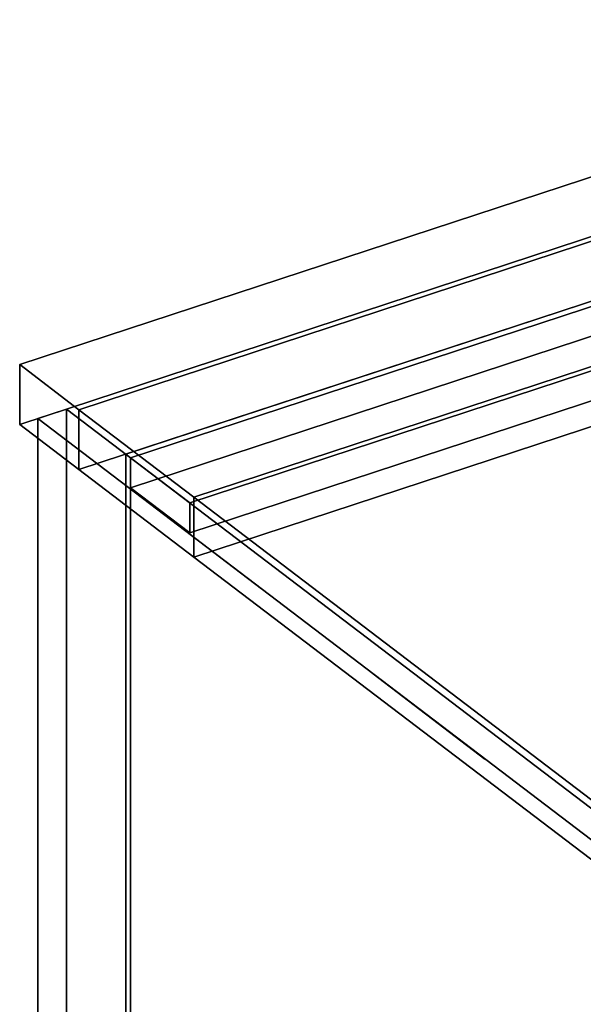
# Model space of a CAD drawing. Extents: x -38 to 4912, y -1149 to 3441.
# Drawn here: x 786 to 1047, y 743 to 1199 of the extents above; entities that cross this region are included whole.
import ezdxf

# ---------------------------------------------------------------- set-up
doc = ezdxf.new("R2010")
doc.units = 0
doc.layers.add('layer0', color=7, linetype='CONTINUOUS')

# ---------------------------------------------------------------- blocks, each defined once
blk = doc.blocks.new('PF_OBJECT7')
at = {"layer": 'layer0'}
for p, q in [((834.84, 997.72), (1560.32, 1236)), ((1560.32, 1236), (834.84, 997.72)), ((1562.52, 1234.33), (837.04, 996.05)), ((837.04, 996.05), (1562.52, 1234.33)), ((834.84, 374.19), (834.84, 997.72)), ((837.04, 996.05), (834.84, 997.72)), ((834.84, 997.72), (834.84, 374.19)), ((834.84, 997.72), (837.04, 996.05)), ((837.04, 996.05), (837.04, 372.52)), ((837.04, 372.52), (837.04, 996.05))]:
    blk.add_line(p, q, dxfattribs=at)
blk = doc.blocks.new('PF_OBJECT8')
at = {"layer": 'layer0'}
for p, q in [((837.04, 996.05), (1562.52, 1234.33)), ((1562.52, 1234.33), (837.04, 996.05)), ((1562.52, 1220.47), (837.04, 982.2)), ((837.04, 982.2), (1562.52, 1220.47)), ((1589.97, 1213.43), (864.49, 975.16)), ((864.49, 975.16), (1589.97, 1213.43)), ((864.49, 961.3), (1589.97, 1199.58)), ((1589.97, 1199.58), (864.49, 961.3)), ((837.04, 982.2), (837.04, 996.05)), ((864.49, 975.16), (837.04, 996.05)), ((837.04, 996.05), (837.04, 982.2)), ((837.04, 996.05), (864.49, 975.16)), ((837.04, 982.2), (864.49, 961.3)), ((864.49, 961.3), (837.04, 982.2)), ((864.49, 975.16), (864.49, 961.3)), ((864.49, 961.3), (864.49, 975.16))]:
    blk.add_line(p, q, dxfattribs=at)
blk = doc.blocks.new('PF_OBJECT9')
at = {"layer": 'layer0'}
for p, q in [((807.39, 1018.62), (794.02, 1014.23)), ((794.02, 1014.23), (807.39, 1018.62)), ((1118.14, 782.09), (807.39, 1018.62)), ((807.39, 395.08), (807.39, 1018.62)), ((807.39, 1018.62), (1118.14, 782.09)), ((807.39, 1018.62), (807.39, 395.08)), ((794.02, 1014.23), (1104.76, 777.69)), ((1104.76, 777.69), (794.02, 1014.23)), ((794.02, 1014.23), (794.02, 390.69)), ((794.02, 390.69), (794.02, 1014.23))]:
    blk.add_line(p, q, dxfattribs=at)
blk = doc.blocks.new('PF_SKETCH23')
at = {"layer": 'layer0'}
blk.add_line((845.81, 974.81), (897.6, 935.38), dxfattribs=at)
blk = doc.blocks.new('PF_SKETCH25')
at = {"layer": 'layer0'}
blk.add_line((949.39, 895.96), (1001.18, 856.54), dxfattribs=at)
blk = doc.blocks.new('PF_OBJECT198')
at = {"layer": 'layer0'}
for p, q in [((785.66, 1039.2), (2799.95, 1700.77)), ((2799.95, 1700.77), (785.66, 1039.2)), ((813.11, 1018.3), (2827.41, 1679.87)), ((2799.95, 1673.06), (785.66, 1011.48)), ((785.66, 1011.48), (2799.95, 1673.06)), ((2827.41, 1652.16), (813.11, 990.59)), ((1061.38, 1099.84), (813.11, 1018.3)), ((866.37, 977.76), (1191.31, 1084.49)), ((813.11, 990.59), (1061.38, 1072.13)), ((1191.31, 1056.78), (866.37, 950.05)), ((1082, 1048.59), (866.37, 977.76)), ((785.66, 1011.48), (785.66, 1039.2)), ((813.11, 1018.3), (785.66, 1039.2)), ((785.66, 1039.2), (785.66, 1011.48)), ((785.66, 1039.2), (813.11, 1018.3)), ((813.11, 990.59), (813.11, 1018.3)), ((813.11, 1018.3), (813.11, 990.59)), ((866.37, 977.76), (813.11, 1018.3)), ((813.11, 1018.3), (866.37, 977.76)), ((866.37, 950.05), (1082, 1020.87)), ((785.66, 1011.48), (813.11, 990.59)), ((813.11, 990.59), (785.66, 1011.48)), ((813.11, 990.59), (866.37, 950.05)), ((866.37, 950.05), (813.11, 990.59)), ((866.37, 950.05), (866.37, 977.76)), ((866.37, 977.76), (866.37, 950.05)), ((1060.17, 830.24), (866.37, 977.76)), ((866.37, 977.76), (1060.17, 830.24)), ((866.37, 950.05), (1060.17, 802.53)), ((1060.17, 802.53), (866.37, 950.05))]:
    blk.add_line(p, q, dxfattribs=at)

msp = doc.modelspace()

# ---------------------------------------------------------------- block references
for name in ['PF_OBJECT198', 'PF_OBJECT9', 'PF_OBJECT7', 'PF_OBJECT8', 'PF_SKETCH23', 'PF_SKETCH25']:
    msp.add_blockref(name, (0, 0))

doc.saveas('drawing.dxf')
